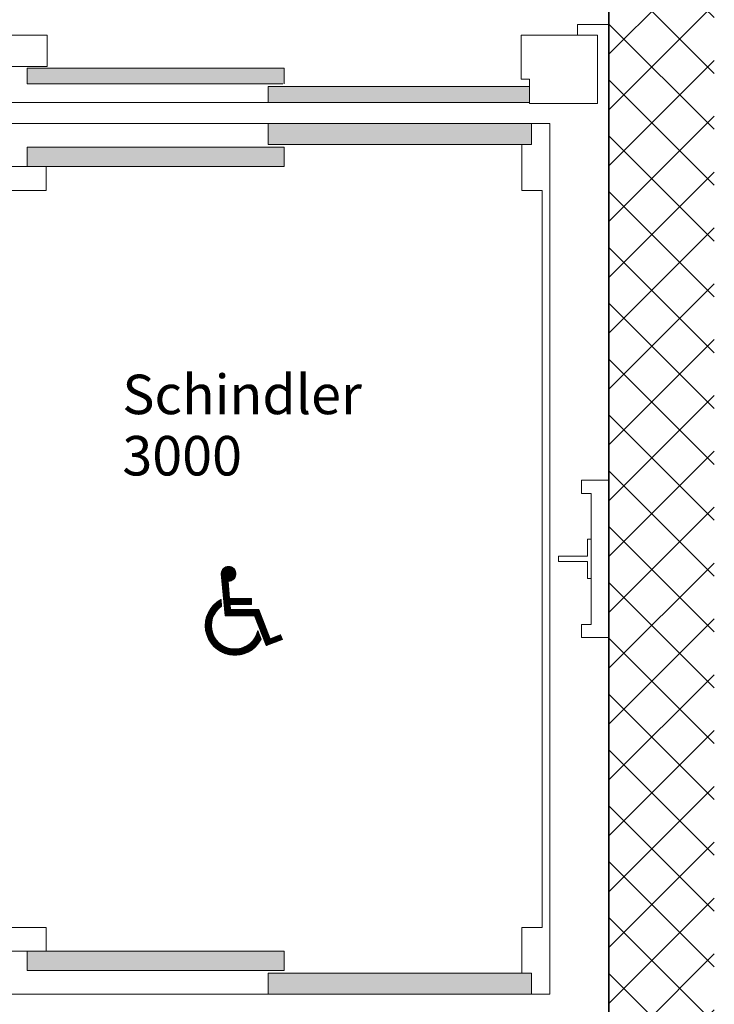
# Model space of a CAD drawing. Units: metres. Extents: x 419.6 to 448.6, y -112.8 to -91.2.
# Drawn here: x 443.3 to 444.6, y -100.5 to -98.7 of the extents above; entities that cross this region are included whole.
import ezdxf

# ---------------------------------------------------------------- set-up
doc = ezdxf.new("R2010")
doc.units = ezdxf.units.M
doc.header["$MEASUREMENT"] = 0
for name, color, linetype in [('001 Lift', 7, 'Continuous'), ('002 Wände', 7, 'Continuous'), ('003 Schraffuren', 7, 'Continuous'), ('004 Bemassung', 7, 'Continuous'), ('005 Beschriftung', 7, 'Continuous'), ('006 Türen', 7, 'Continuous')]:
    doc.layers.add(name, color=color, linetype=linetype)
doc.styles.add('ERSTELLTER_STIL_1', font='txt')
doc.dimstyles.new('ERSTELLTER_STIL__10', dxfattribs={"dimtxt": 0.125, "dimasz": 0.0475, "dimexe": 0.18, "dimexo": 0.197236, "dimgap": 0.09, "dimtad": 1, "dimzin": 0, "dimdsep": 46, "dimtxsty": 'ERSTELLTER_STIL_1', "dimblk": 'ARROWHEAD_6', "dimblk1": 'ARROWHEAD_6', "dimblk2": 'ARROWHEAD_6', "dimcen": 0.09, "dimclrd": 7, "dimclre": 7, "dimclrt": 7, "dimazin": 0, "dimtfac": 1, "dimtdec": 4, "dimtmove": 0, "dimatfit": 3, "dimfxl": 1, "dimtolj": 1, "dimtzin": 0, "dimarcsym": 0})
doc.dimstyles.new('ERSTELLTER_STIL__12', dxfattribs={"dimtxt": 0.125, "dimasz": 0.0475, "dimexe": 0.18, "dimexo": 0.7, "dimgap": 0.09, "dimtad": 1, "dimzin": 0, "dimdsep": 46, "dimtxsty": 'ERSTELLTER_STIL_1', "dimblk": 'ARROWHEAD_6', "dimblk1": 'ARROWHEAD_6', "dimblk2": 'ARROWHEAD_6', "dimcen": 0.09, "dimclrd": 7, "dimclre": 7, "dimclrt": 7, "dimazin": 0, "dimtfac": 1, "dimtdec": 4, "dimtmove": 0, "dimatfit": 3, "dimfxl": 1, "dimtolj": 1, "dimtzin": 0, "dimarcsym": 0})
doc.dimstyles.new('ERSTELLTER_STIL__7', dxfattribs={"dimtxt": 0.125, "dimasz": 0.0475, "dimexe": 0.18, "dimexo": 0.197236, "dimgap": 0.09, "dimtad": 1, "dimtih": 1, "dimtoh": 1, "dimzin": 0, "dimdsep": 46, "dimtxsty": 'ERSTELLTER_STIL_1', "dimblk": 'ARROWHEAD_6', "dimblk1": 'ARROWHEAD_6', "dimblk2": 'ARROWHEAD_6', "dimcen": 0.09, "dimclrd": 7, "dimclre": 7, "dimclrt": 7, "dimazin": 0, "dimtfac": 1, "dimtdec": 4, "dimtmove": 0, "dimatfit": 3, "dimfxl": 1, "dimtolj": 1, "dimtzin": 0, "dimarcsym": 0})

# ---------------------------------------------------------------- blocks, each defined once
blk = doc.blocks.new('*D23')
at = {"layer": '004 Bemassung', "color": 7, "linetype": 'Continuous', "lineweight": 13}
for p, q in [((445.1412, -98.9818), (445.1412, -98.9443)), ((445.1881, -98.9818), (444.944, -98.9818)), ((445.1412, -100.3818), (445.1412, -98.9818)), ((445.1881, -100.3818), (444.944, -100.3818)), ((445.1412, -100.4193), (445.1412, -100.3818))]:
    blk.add_line(p, q, dxfattribs=at)
at = {"layer": '004 Bemassung', "color": 7, "linetype": 'Continuous', "lineweight": 18}
for p, q in [((445.1662, -99.0068), (445.1162, -98.9568)), ((445.1162, -100.3568), (445.1662, -100.4068))]:
    blk.add_line(p, q, dxfattribs=at)
at = {"layer": '004 Bemassung', "color": 7, "lineweight": 18, "insert": (445.1162, -99.8486), "char_height": 0.125, "attachment_point": 7, "rotation": 90, "style": 'ERSTELLTER_STIL_1'}
blk.add_mtext('\\A1;{\\pql;\\fArial|b0|i0|c0|p34;1.40}', dxfattribs=at)
blk = doc.blocks.new('ARROWHEAD_6')
at = {"color": 0, "linetype": 'Continuous', "lineweight": 0}
for p, q in [((-0.5, -0.5), (0.5, 0.5)), ((0, 0), (-1, 0))]:
    blk.add_line(p, q, dxfattribs=at)
blk = doc.blocks.new('*D24')
at = {"layer": '004 Bemassung', "color": 7, "linetype": 'Continuous', "lineweight": 13}
for p, q in [((443.2142, -98.204), (443.2142, -97.9599)), ((444.3142, -98.204), (444.3142, -97.9599)), ((443.1767, -98.0068), (443.2142, -98.0068)), ((443.2142, -98.0068), (444.3142, -98.0068)), ((444.3142, -98.0068), (444.3517, -98.0068))]:
    blk.add_line(p, q, dxfattribs=at)
at = {"layer": '004 Bemassung', "color": 7, "linetype": 'Continuous', "lineweight": 18}
for p, q in [((443.2392, -97.9818), (443.1892, -98.0318)), ((444.2892, -98.0318), (444.3392, -97.9818))]:
    blk.add_line(p, q, dxfattribs=at)
at = {"layer": '004 Bemassung', "color": 7, "lineweight": 18, "insert": (443.5974, -97.9818), "char_height": 0.125, "attachment_point": 7, "style": 'ERSTELLTER_STIL_1'}
blk.add_mtext('\\A1;{\\pql;\\fArial|b0|i0|c0|p34;1.10}', dxfattribs=at)
blk = doc.blocks.new('*D26')
at = {"layer": '004 Bemassung', "color": 7, "linetype": 'Continuous', "lineweight": 18}
for p, q in [((445.6682, -98.7318), (445.6182, -98.6818)), ((445.6182, -100.6318), (445.6682, -100.6818))]:
    blk.add_line(p, q, dxfattribs=at)
at = {"layer": '004 Bemassung', "color": 7, "linetype": 'Continuous', "lineweight": 13}
for p, q in [((445.6432, -98.7068), (445.6432, -98.6693)), ((445.6901, -98.7068), (444.9432, -98.7068)), ((445.6432, -100.6568), (445.6432, -98.7068)), ((445.6901, -100.6568), (444.9432, -100.6568)), ((445.6432, -100.6943), (445.6432, -100.6568))]:
    blk.add_line(p, q, dxfattribs=at)
at = {"layer": '004 Bemassung', "color": 7, "lineweight": 18, "insert": (445.6182, -99.8486), "char_height": 0.125, "attachment_point": 7, "rotation": 90, "style": 'ERSTELLTER_STIL_1'}
blk.add_mtext('\\A1;{\\pql;\\fArial|b0|i0|c0|p34;1.95}', dxfattribs=at)

msp = doc.modelspace()

# ---------------------------------------------------------------- hatches: boundary and pattern name
at = {"layer": '001 Lift', "linetype": 'Continuous', "lineweight": 0, "true_color": 0x5f5f5f}
for points in [[(443.7943, -98.8947), (444.2942, -98.8947), (444.2942, -98.8547), (443.7943, -98.8547)], [(443.3368, -98.9367), (443.8242, -98.9367), (443.8242, -98.8997), (443.3368, -98.8997)], [(443.3368, -100.4268), (443.8242, -100.4268), (443.8242, -100.4638), (443.3368, -100.4638)], [(443.7943, -100.4688), (444.2942, -100.4688), (444.2942, -100.5088), (443.7943, -100.5088)]]:
    msp.add_hatch(color=251, dxfattribs=at).paths.add_polyline_path(points)
at = {"layer": '003 Schraffuren', "linetype": 'Continuous', "lineweight": 0}
h = msp.add_hatch(dxfattribs=at)
h.set_pattern_fill('Beton', style=0, pattern_type=2)
h.set_pattern_definition([(45, (0, 0), (-0.053033009, 0.053033009), []), (135, (0, 0), (0.053033009, 0.053033009), [])])
h.paths.add_polyline_path([(444.4412, -100.6368), (444.4412, -98.5068), (444.6412, -98.5068), (444.6412, -100.8568), (444.4412, -100.8568)])
at = {"layer": '006 Türen', "linetype": 'Continuous', "lineweight": 0, "true_color": 0x5f5f5f}
for points in [[(443.3368, -98.7797), (443.8242, -98.7797), (443.8242, -98.7497), (443.3368, -98.7497)], [(443.7943, -98.8147), (444.2902, -98.8147), (444.2902, -98.7847), (443.7943, -98.7847)]]:
    msp.add_hatch(color=251, dxfattribs=at).paths.add_polyline_path(points)

# ---------------------------------------------------------------- linework, layer by layer
at = {"layer": '001 Lift', "color": 7, "linetype": 'Continuous', "lineweight": 0}
for p, q in [((443.7943, -98.8547), (444.2942, -98.8547)), ((443.7943, -98.8947), (443.7943, -98.8547)), ((444.2942, -98.8547), (444.3292, -98.8547)), ((444.2942, -98.8547), (444.2942, -98.8947)), ((444.3292, -100.5088), (444.3292, -98.8547)), ((444.4412, -99.5293), (444.4412, -98.8468)), ((443.3368, -98.8997), (443.8242, -98.8997)), ((443.3368, -98.9367), (443.3368, -98.8997)), ((444.2942, -98.8947), (443.7943, -98.8947)), ((443.8242, -98.8997), (443.8242, -98.9367)), ((444.2757, -98.9818), (444.2757, -98.8947)), ((443.8242, -98.9367), (443.3368, -98.9367)), ((443.3727, -98.9367), (443.3727, -98.9818)), ((443.3727, -98.9818), (443.2142, -98.9818)), ((444.3142, -98.9818), (444.2757, -98.9818)), ((444.3142, -98.9818), (444.3142, -100.3818)), ((444.4411, -99.5325), (444.3893, -99.5325)), ((444.3893, -99.5573), (444.3893, -99.5325)), ((444.3893, -99.5573), (444.4072, -99.5573)), ((444.4072, -99.8063), (444.4072, -99.5573)), ((444.4072, -99.6444), (444.4002, -99.6444)), ((444.4002, -99.6444), (444.4002, -99.6768)), ((444.4002, -99.6768), (444.3454, -99.6768)), ((444.3454, -99.6768), (444.3454, -99.6867)), ((443.713, -99.6973), (443.7251, -99.6973)), ((443.7138, -99.6969), (443.7243, -99.6969)), ((443.7149, -99.6966), (443.7232, -99.6966)), ((443.7164, -99.6962), (443.7217, -99.6962)), ((444.3454, -99.6867), (444.4002, -99.6867)), ((444.4002, -99.6867), (444.4002, -99.7192)), ((443.7049, -99.7097), (443.7331, -99.7097)), ((443.7049, -99.7101), (443.7332, -99.7101)), ((443.7049, -99.7101), (443.7122, -99.7897)), ((443.705, -99.7086), (443.7331, -99.7086)), ((443.705, -99.7089), (443.7331, -99.7089)), ((443.705, -99.7093), (443.7331, -99.7093)), ((443.705, -99.7104), (443.7331, -99.7104)), ((443.705, -99.7108), (443.7331, -99.7108)), ((443.705, -99.7112), (443.7331, -99.7112)), ((443.7051, -99.7078), (443.733, -99.7078)), ((443.7051, -99.7082), (443.733, -99.7082)), ((443.7051, -99.7116), (443.7331, -99.7116)), ((443.7051, -99.7119), (443.733, -99.7119)), ((443.7052, -99.7074), (443.7329, -99.7074)), ((443.7052, -99.7123), (443.733, -99.7123)), ((443.7052, -99.7127), (443.7329, -99.7127)), ((443.7052, -99.7131), (443.7328, -99.7131)), ((443.7053, -99.7071), (443.7328, -99.7071)), ((443.7053, -99.7134), (443.7327, -99.7134)), ((443.7053, -99.7138), (443.7326, -99.7138)), ((443.7053, -99.7142), (443.7325, -99.7142)), ((443.7054, -99.7063), (443.7326, -99.7063)), ((443.7054, -99.7067), (443.7327, -99.7067)), ((443.7054, -99.7146), (443.7324, -99.7146)), ((443.7054, -99.7149), (443.7323, -99.7149)), ((443.7054, -99.7153), (443.7321, -99.7153)), ((443.7055, -99.7157), (443.732, -99.7157)), ((443.7055, -99.7161), (443.7318, -99.7161)), ((443.7056, -99.7059), (443.7325, -99.7059)), ((443.7057, -99.7056), (443.7324, -99.7056)), ((443.7058, -99.7052), (443.7323, -99.7052)), ((443.706, -99.7048), (443.7321, -99.7048)), ((443.7061, -99.7044), (443.732, -99.7044)), ((443.7063, -99.7041), (443.7318, -99.7041)), ((443.7065, -99.7037), (443.7316, -99.7037)), ((443.7067, -99.7033), (443.7314, -99.7033)), ((443.7069, -99.7029), (443.7312, -99.7029)), ((443.7071, -99.7026), (443.731, -99.7026)), ((443.7073, -99.7022), (443.7308, -99.7022)), ((443.7076, -99.7018), (443.7305, -99.7018)), ((443.7079, -99.7014), (443.7302, -99.7014)), ((443.7082, -99.7011), (443.7299, -99.7011)), ((443.7085, -99.7007), (443.7296, -99.7007)), ((443.7088, -99.7003), (443.7293, -99.7003)), ((443.7092, -99.6999), (443.7289, -99.6999)), ((443.7096, -99.6996), (443.7285, -99.6996)), ((443.71, -99.6992), (443.728, -99.6992)), ((443.7105, -99.6988), (443.7276, -99.6988)), ((443.711, -99.6984), (443.7271, -99.6984)), ((443.7116, -99.6981), (443.7265, -99.6981)), ((443.7123, -99.6977), (443.7258, -99.6977)), ((443.7055, -99.7164), (443.7316, -99.7164)), ((443.7056, -99.7168), (443.7314, -99.7168)), ((443.7056, -99.7172), (443.7312, -99.7172)), ((443.7056, -99.7176), (443.731, -99.7176)), ((443.7057, -99.7179), (443.7307, -99.7179)), ((443.7057, -99.7183), (443.7305, -99.7183)), ((443.7057, -99.7187), (443.7302, -99.7187)), ((443.7058, -99.7191), (443.7299, -99.7191)), ((443.7058, -99.7194), (443.7296, -99.7194)), ((443.7058, -99.7198), (443.7292, -99.7198)), ((443.7059, -99.7202), (443.7288, -99.7202)), ((443.7059, -99.7206), (443.7284, -99.7206)), ((443.7059, -99.7209), (443.728, -99.7209)), ((443.706, -99.7213), (443.7275, -99.7213)), ((443.706, -99.7217), (443.727, -99.7217)), ((443.706, -99.7221), (443.7264, -99.7221)), ((443.7061, -99.7224), (443.7258, -99.7224)), ((443.7061, -99.7228), (443.725, -99.7228)), ((443.7061, -99.7232), (443.7242, -99.7232)), ((443.7062, -99.7236), (443.7231, -99.7236)), ((443.7062, -99.7239), (443.7215, -99.7239)), ((443.7062, -99.7243), (443.718, -99.7243)), ((443.7063, -99.7247), (443.718, -99.7247)), ((443.7063, -99.7251), (443.7181, -99.7251)), ((443.7063, -99.7254), (443.7181, -99.7254)), ((443.7064, -99.7258), (443.7181, -99.7258)), ((443.7064, -99.7262), (443.7182, -99.7262)), ((443.7064, -99.7266), (443.7182, -99.7266)), ((443.7065, -99.7269), (443.7182, -99.7269)), ((443.7065, -99.7273), (443.7183, -99.7273)), ((443.7065, -99.7277), (443.7183, -99.7277)), ((443.7066, -99.7281), (443.7183, -99.7281)), ((443.7066, -99.7284), (443.7184, -99.7284)), ((443.7066, -99.7288), (443.7184, -99.7288)), ((443.7067, -99.7292), (443.7184, -99.7292)), ((443.7067, -99.7296), (443.7185, -99.7296)), ((443.7067, -99.7299), (443.7185, -99.7299)), ((443.7068, -99.7303), (443.7185, -99.7303)), ((443.7068, -99.7307), (443.7186, -99.7307)), ((443.7068, -99.7311), (443.7186, -99.7311)), ((443.7069, -99.7314), (443.7186, -99.7314)), ((443.7069, -99.7318), (443.7187, -99.7318)), ((443.707, -99.7322), (443.7187, -99.7322)), ((443.707, -99.7326), (443.7187, -99.7326)), ((443.707, -99.7329), (443.7188, -99.7329)), ((443.7071, -99.7333), (443.7188, -99.7333)), ((443.7071, -99.7337), (443.7189, -99.7337)), ((443.7071, -99.7341), (443.7189, -99.7341)), ((443.7072, -99.7344), (443.7189, -99.7344)), ((443.7072, -99.7348), (443.719, -99.7348)), ((443.721, -99.7569), (443.718, -99.7241)), ((444.4002, -99.7192), (444.4072, -99.7192)), ((443.7072, -99.7352), (443.719, -99.7352)), ((443.7073, -99.7356), (443.719, -99.7356)), ((443.7073, -99.7359), (443.7191, -99.7359)), ((443.7073, -99.7363), (443.7191, -99.7363)), ((443.7074, -99.7367), (443.7191, -99.7367)), ((443.7074, -99.7371), (443.7192, -99.7371)), ((443.7074, -99.7374), (443.7192, -99.7374)), ((443.7075, -99.7378), (443.7192, -99.7378)), ((443.7075, -99.7382), (443.7193, -99.7382)), ((443.7075, -99.7386), (443.7193, -99.7386)), ((443.7076, -99.7389), (443.7193, -99.7389)), ((443.7076, -99.7393), (443.7194, -99.7393)), ((443.7076, -99.7397), (443.7194, -99.7397)), ((443.7077, -99.7401), (443.7194, -99.7401)), ((443.7077, -99.7404), (443.7195, -99.7404)), ((443.7077, -99.7408), (443.7195, -99.7408)), ((443.7078, -99.7412), (443.7195, -99.7412)), ((443.7078, -99.7416), (443.7196, -99.7416)), ((443.7078, -99.7419), (443.7196, -99.7419)), ((443.7079, -99.7423), (443.7196, -99.7423)), ((443.7079, -99.7427), (443.7197, -99.7427)), ((443.7079, -99.7431), (443.7197, -99.7431)), ((443.708, -99.7434), (443.7197, -99.7434)), ((443.708, -99.7438), (443.7198, -99.7438)), ((443.708, -99.7442), (443.7198, -99.7442)), ((443.7081, -99.7446), (443.7198, -99.7446)), ((443.7081, -99.7449), (443.7199, -99.7449)), ((443.7081, -99.7453), (443.7199, -99.7453)), ((443.7082, -99.7457), (443.7199, -99.7457)), ((443.7082, -99.7461), (443.72, -99.7461)), ((443.7082, -99.7464), (443.72, -99.7464)), ((443.7083, -99.7468), (443.7201, -99.7468)), ((443.7083, -99.7472), (443.7201, -99.7472)), ((443.7083, -99.7476), (443.7201, -99.7476)), ((443.7084, -99.7479), (443.7202, -99.7479)), ((443.7084, -99.7483), (443.7202, -99.7483)), ((443.7084, -99.7487), (443.7202, -99.7487)), ((443.7085, -99.7491), (443.7203, -99.7491)), ((443.7085, -99.7494), (443.7203, -99.7494)), ((443.7085, -99.7498), (443.7203, -99.7498)), ((443.7086, -99.7502), (443.7204, -99.7502)), ((443.7086, -99.7506), (443.7204, -99.7506)), ((443.7086, -99.7509), (443.7204, -99.7509)), ((443.7087, -99.7513), (443.7205, -99.7513)), ((443.7087, -99.7517), (443.7205, -99.7517)), ((443.7088, -99.7521), (443.7205, -99.7521)), ((443.7088, -99.7524), (443.7206, -99.7524)), ((443.7088, -99.7528), (443.7206, -99.7528)), ((443.7089, -99.7532), (443.7206, -99.7532)), ((443.6881, -99.7719), (443.7055, -99.7719)), ((443.6885, -99.7716), (443.7058, -99.7716)), ((443.6888, -99.7712), (443.7057, -99.7712)), ((443.6891, -99.7708), (443.7057, -99.7708)), ((443.6895, -99.7704), (443.7057, -99.7704)), ((443.6898, -99.7701), (443.7056, -99.7701)), ((443.6902, -99.7697), (443.7056, -99.7697)), ((443.6905, -99.7693), (443.7056, -99.7693)), ((443.6909, -99.7689), (443.7055, -99.7689)), ((443.6913, -99.7686), (443.7055, -99.7686)), ((443.6916, -99.7682), (443.7055, -99.7682)), ((443.692, -99.7678), (443.7055, -99.7678)), ((443.6924, -99.7674), (443.7054, -99.7674)), ((443.6928, -99.7671), (443.7054, -99.7671)), ((443.6932, -99.7667), (443.7054, -99.7667)), ((443.6937, -99.7663), (443.7053, -99.7663)), ((443.6941, -99.7659), (443.7053, -99.7659)), ((443.6945, -99.7656), (443.7053, -99.7656)), ((443.695, -99.7652), (443.7052, -99.7652)), ((443.6954, -99.7648), (443.7052, -99.7648)), ((443.6959, -99.7644), (443.7052, -99.7644)), ((443.6964, -99.7641), (443.7051, -99.7641)), ((443.6969, -99.7637), (443.7051, -99.7637)), ((443.6974, -99.7633), (443.7051, -99.7633)), ((443.6979, -99.7629), (443.705, -99.7629)), ((443.6984, -99.7626), (443.705, -99.7626)), ((443.6989, -99.7622), (443.705, -99.7622)), ((443.6995, -99.7618), (443.7049, -99.7618)), ((443.7, -99.7614), (443.7049, -99.7614)), ((443.7006, -99.7611), (443.7049, -99.7611)), ((443.7012, -99.7607), (443.7048, -99.7607)), ((443.7018, -99.7603), (443.7048, -99.7603)), ((443.7024, -99.7599), (443.7048, -99.7599)), ((443.7031, -99.7596), (443.7047, -99.7596)), ((443.7038, -99.7592), (443.7047, -99.7592)), ((443.7045, -99.7588), (443.7047, -99.7588)), ((443.7047, -99.7587), (443.7058, -99.7717)), ((443.7089, -99.7536), (443.7207, -99.7536)), ((443.7089, -99.7539), (443.7207, -99.7539)), ((443.709, -99.7543), (443.7207, -99.7543)), ((443.709, -99.7547), (443.7208, -99.7547)), ((443.709, -99.7551), (443.7208, -99.7551)), ((443.7091, -99.7554), (443.7208, -99.7554)), ((443.7091, -99.7558), (443.7209, -99.7558)), ((443.7091, -99.7562), (443.7209, -99.7562)), ((443.7092, -99.7566), (443.7209, -99.7566)), ((443.7092, -99.7569), (443.7627, -99.7569)), ((443.7092, -99.7573), (443.7627, -99.7573)), ((443.7093, -99.7577), (443.7627, -99.7577)), ((443.7093, -99.7581), (443.7627, -99.7581)), ((443.7093, -99.7584), (443.7627, -99.7584)), ((443.7094, -99.7588), (443.7627, -99.7588)), ((443.7094, -99.7592), (443.7627, -99.7592)), ((443.7094, -99.7596), (443.7627, -99.7596)), ((443.7095, -99.7599), (443.7627, -99.7599)), ((443.7095, -99.7603), (443.7627, -99.7603)), ((443.7095, -99.7607), (443.7627, -99.7607)), ((443.7096, -99.7611), (443.7627, -99.7611)), ((443.7096, -99.7614), (443.7627, -99.7614)), ((443.7096, -99.7618), (443.7627, -99.7618)), ((443.7097, -99.7622), (443.7627, -99.7622)), ((443.7097, -99.7626), (443.7627, -99.7626)), ((443.7097, -99.7629), (443.7627, -99.7629)), ((443.7098, -99.7633), (443.7627, -99.7633)), ((443.7098, -99.7637), (443.7627, -99.7637)), ((443.7098, -99.7641), (443.7627, -99.7641)), ((443.7099, -99.7644), (443.7627, -99.7644)), ((443.7099, -99.7648), (443.7627, -99.7648)), ((443.7099, -99.7652), (443.7627, -99.7652)), ((443.71, -99.7656), (443.7627, -99.7656)), ((443.71, -99.7659), (443.7627, -99.7659)), ((443.71, -99.7663), (443.7627, -99.7663)), ((443.7101, -99.7667), (443.7627, -99.7667)), ((443.7101, -99.7671), (443.7627, -99.7671)), ((443.7101, -99.7674), (443.7627, -99.7674)), ((443.7102, -99.7678), (443.7627, -99.7678)), ((443.7102, -99.7682), (443.7627, -99.7682)), ((443.7102, -99.7686), (443.7627, -99.7686)), ((443.7103, -99.7689), (443.722, -99.7689)), ((443.7103, -99.7693), (443.7221, -99.7693)), ((443.7103, -99.7697), (443.7221, -99.7697)), ((443.7104, -99.7701), (443.7221, -99.7701)), ((443.7104, -99.7704), (443.7222, -99.7704)), ((443.7104, -99.7708), (443.7222, -99.7708)), ((443.7105, -99.7712), (443.7222, -99.7712)), ((443.7105, -99.7716), (443.7223, -99.7716)), ((443.7106, -99.7719), (443.7223, -99.7719)), ((443.7627, -99.7569), (443.721, -99.7569)), ((443.7229, -99.778), (443.722, -99.7686)), ((443.722, -99.7686), (443.7627, -99.7686)), ((443.7627, -99.7686), (443.7627, -99.7569)), ((443.6775, -99.7907), (443.6901, -99.7907)), ((443.6777, -99.7903), (443.6903, -99.7903)), ((443.6778, -99.7899), (443.6904, -99.7899)), ((443.6779, -99.7896), (443.6906, -99.7896)), ((443.6781, -99.7892), (443.6908, -99.7892)), ((443.6782, -99.7888), (443.691, -99.7888)), ((443.6784, -99.7884), (443.6911, -99.7884)), ((443.6785, -99.7881), (443.6913, -99.7881)), ((443.6786, -99.7877), (443.6915, -99.7877)), ((443.6788, -99.7873), (443.6917, -99.7873)), ((443.6789, -99.7869), (443.6919, -99.7869)), ((443.6791, -99.7866), (443.6922, -99.7866)), ((443.6793, -99.7862), (443.6924, -99.7862)), ((443.6794, -99.7858), (443.6926, -99.7858)), ((443.6796, -99.7854), (443.6928, -99.7854)), ((443.6798, -99.7851), (443.693, -99.7851)), ((443.6799, -99.7847), (443.6933, -99.7847)), ((443.6801, -99.7843), (443.6935, -99.7843)), ((443.6803, -99.7839), (443.6938, -99.7839)), ((443.6805, -99.7836), (443.694, -99.7836)), ((443.6807, -99.7832), (443.6943, -99.7832)), ((443.6809, -99.7828), (443.6945, -99.7828)), ((443.681, -99.7824), (443.6948, -99.7824)), ((443.6812, -99.7821), (443.6951, -99.7821)), ((443.6814, -99.7817), (443.6954, -99.7817)), ((443.6816, -99.7813), (443.6956, -99.7813)), ((443.6819, -99.7809), (443.6959, -99.7809)), ((443.6821, -99.7806), (443.6962, -99.7806)), ((443.6823, -99.7802), (443.6965, -99.7802)), ((443.6825, -99.7798), (443.6968, -99.7798)), ((443.6827, -99.7794), (443.6972, -99.7794)), ((443.683, -99.7791), (443.6975, -99.7791)), ((443.6832, -99.7787), (443.6978, -99.7787)), ((443.6834, -99.7783), (443.6982, -99.7783)), ((443.6837, -99.7779), (443.6985, -99.7779)), ((443.6839, -99.7776), (443.6989, -99.7776)), ((443.6842, -99.7772), (443.6992, -99.7772)), ((443.6844, -99.7768), (443.6996, -99.7768)), ((443.6847, -99.7764), (443.7, -99.7764)), ((443.6849, -99.7761), (443.7004, -99.7761)), ((443.6852, -99.7757), (443.7008, -99.7757)), ((443.6855, -99.7753), (443.7012, -99.7753)), ((443.6857, -99.7749), (443.7016, -99.7749)), ((443.686, -99.7746), (443.7021, -99.7746)), ((443.6863, -99.7742), (443.7025, -99.7742)), ((443.6866, -99.7738), (443.703, -99.7738)), ((443.6869, -99.7734), (443.7035, -99.7734)), ((443.6872, -99.7731), (443.7039, -99.7731)), ((443.6875, -99.7727), (443.7044, -99.7727)), ((443.6878, -99.7723), (443.705, -99.7723)), ((443.7106, -99.7723), (443.7223, -99.7723)), ((443.7106, -99.7727), (443.7224, -99.7727)), ((443.7107, -99.7731), (443.7224, -99.7731)), ((443.7107, -99.7734), (443.7224, -99.7734)), ((443.7107, -99.7738), (443.7225, -99.7738)), ((443.7108, -99.7742), (443.7225, -99.7742)), ((443.7108, -99.7746), (443.7225, -99.7746)), ((443.7108, -99.7749), (443.7226, -99.7749)), ((443.7109, -99.7753), (443.7226, -99.7753)), ((443.7109, -99.7757), (443.7226, -99.7757)), ((443.7109, -99.7761), (443.7227, -99.7761)), ((443.711, -99.7764), (443.7227, -99.7764)), ((443.711, -99.7768), (443.7227, -99.7768)), ((443.711, -99.7772), (443.7228, -99.7772)), ((443.7111, -99.7776), (443.7228, -99.7776)), ((443.7111, -99.7779), (443.7228, -99.7779)), ((443.7111, -99.7783), (443.7766, -99.7783)), ((443.7112, -99.7787), (443.7767, -99.7787)), ((443.7112, -99.7791), (443.7769, -99.7791)), ((443.7112, -99.7794), (443.777, -99.7794)), ((443.7113, -99.7798), (443.7772, -99.7798)), ((443.7113, -99.7802), (443.7773, -99.7802)), ((443.7113, -99.7806), (443.7775, -99.7806)), ((443.7114, -99.7809), (443.7776, -99.7809)), ((443.7114, -99.7813), (443.7778, -99.7813)), ((443.7114, -99.7817), (443.7779, -99.7817)), ((443.7115, -99.7821), (443.778, -99.7821)), ((443.7115, -99.7824), (443.7782, -99.7824)), ((443.7115, -99.7828), (443.7783, -99.7828)), ((443.7116, -99.7832), (443.7785, -99.7832)), ((443.7116, -99.7836), (443.7786, -99.7836)), ((443.7116, -99.7839), (443.7788, -99.7839)), ((443.7117, -99.7843), (443.7789, -99.7843)), ((443.7117, -99.7847), (443.7791, -99.7847)), ((443.7117, -99.7851), (443.7792, -99.7851)), ((443.7118, -99.7854), (443.7794, -99.7854)), ((443.7118, -99.7858), (443.7795, -99.7858)), ((443.7118, -99.7862), (443.7797, -99.7862)), ((443.7119, -99.7866), (443.7798, -99.7866)), ((443.7119, -99.7869), (443.7799, -99.7869)), ((443.7119, -99.7873), (443.7801, -99.7873)), ((443.712, -99.7877), (443.7802, -99.7877)), ((443.712, -99.7881), (443.7804, -99.7881)), ((443.712, -99.7884), (443.7805, -99.7884)), ((443.7121, -99.7888), (443.7807, -99.7888)), ((443.7121, -99.7892), (443.7808, -99.7892)), ((443.7121, -99.7896), (443.781, -99.7896)), ((443.7122, -99.7897), (443.7684, -99.7897)), ((443.7765, -99.778), (443.7229, -99.778)), ((443.7684, -99.7897), (443.7905, -99.8466)), ((443.7685, -99.7899), (443.7811, -99.7899)), ((443.7686, -99.7903), (443.7813, -99.7903)), ((443.7688, -99.7907), (443.7814, -99.7907)), ((443.798, -99.8335), (443.7765, -99.778)), ((443.6747, -99.8057), (443.6865, -99.8057)), ((443.6747, -99.8061), (443.6864, -99.8061)), ((443.6747, -99.8064), (443.6864, -99.8064)), ((443.6747, -99.8068), (443.6864, -99.8068)), ((443.6747, -99.8072), (443.6864, -99.8072)), ((443.6747, -99.8076), (443.6864, -99.8076)), ((443.6747, -99.8079), (443.6864, -99.8079)), ((443.6747, -99.8083), (443.6864, -99.8083)), ((443.6747, -99.8087), (443.6864, -99.8087)), ((443.6747, -99.8091), (443.6864, -99.8091)), ((443.6747, -99.8094), (443.6864, -99.8094)), ((443.6748, -99.8042), (443.6866, -99.8042)), ((443.6748, -99.8046), (443.6865, -99.8046)), ((443.6748, -99.8049), (443.6865, -99.8049)), ((443.6748, -99.8053), (443.6865, -99.8053)), ((443.6749, -99.8031), (443.6867, -99.8031)), ((443.6749, -99.8034), (443.6867, -99.8034)), ((443.6749, -99.8038), (443.6866, -99.8038)), ((443.675, -99.8019), (443.6869, -99.8019)), ((443.675, -99.8023), (443.6868, -99.8023)), ((443.675, -99.8027), (443.6868, -99.8027)), ((443.6751, -99.8012), (443.687, -99.8012)), ((443.6751, -99.8016), (443.6869, -99.8016)), ((443.6752, -99.8004), (443.6871, -99.8004)), ((443.6752, -99.8008), (443.687, -99.8008)), ((443.6753, -99.8001), (443.6872, -99.8001)), ((443.6754, -99.7993), (443.6873, -99.7993)), ((443.6754, -99.7997), (443.6873, -99.7997)), ((443.6755, -99.7986), (443.6875, -99.7986)), ((443.6755, -99.7989), (443.6874, -99.7989)), ((443.6756, -99.7982), (443.6876, -99.7982)), ((443.6757, -99.7978), (443.6877, -99.7978)), ((443.6758, -99.7971), (443.6879, -99.7971)), ((443.6758, -99.7974), (443.6878, -99.7974)), ((443.6759, -99.7967), (443.688, -99.7967)), ((443.676, -99.7963), (443.6881, -99.7963)), ((443.6761, -99.7959), (443.6882, -99.7959)), ((443.6762, -99.7956), (443.6883, -99.7956)), ((443.6763, -99.7948), (443.6885, -99.7948)), ((443.6763, -99.7952), (443.6884, -99.7952)), ((443.6764, -99.7944), (443.6887, -99.7944)), ((443.6765, -99.7941), (443.6888, -99.7941)), ((443.6766, -99.7937), (443.6889, -99.7937)), ((443.6767, -99.7933), (443.689, -99.7933)), ((443.6769, -99.7929), (443.6892, -99.7929)), ((443.677, -99.7926), (443.6893, -99.7926)), ((443.6771, -99.7922), (443.6895, -99.7922)), ((443.6772, -99.7918), (443.6896, -99.7918)), ((443.6773, -99.7914), (443.6898, -99.7914)), ((443.6774, -99.7911), (443.6899, -99.7911)), ((443.7689, -99.7911), (443.7815, -99.7911)), ((443.7691, -99.7914), (443.7817, -99.7914)), ((443.7692, -99.7918), (443.7818, -99.7918)), ((443.7694, -99.7922), (443.782, -99.7922)), ((443.7695, -99.7926), (443.7821, -99.7926)), ((443.7697, -99.7929), (443.7823, -99.7929)), ((443.7698, -99.7933), (443.7824, -99.7933)), ((443.77, -99.7937), (443.7826, -99.7937)), ((443.7701, -99.7941), (443.7827, -99.7941)), ((443.7702, -99.7944), (443.7829, -99.7944)), ((443.7704, -99.7948), (443.783, -99.7948)), ((443.7705, -99.7952), (443.7831, -99.7952)), ((443.7707, -99.7956), (443.7833, -99.7956)), ((443.7708, -99.7959), (443.7834, -99.7959)), ((443.771, -99.7963), (443.7836, -99.7963)), ((443.7711, -99.7967), (443.7837, -99.7967)), ((443.7713, -99.7971), (443.7839, -99.7971)), ((443.7714, -99.7974), (443.784, -99.7974)), ((443.7716, -99.7978), (443.7842, -99.7978)), ((443.7717, -99.7982), (443.7843, -99.7982)), ((443.7719, -99.7986), (443.7845, -99.7986)), ((443.772, -99.7989), (443.7846, -99.7989)), ((443.7721, -99.7993), (443.7848, -99.7993)), ((443.7723, -99.7997), (443.7849, -99.7997)), ((443.7724, -99.8001), (443.785, -99.8001)), ((443.7726, -99.8004), (443.7852, -99.8004)), ((443.7727, -99.8008), (443.7853, -99.8008)), ((443.7729, -99.8012), (443.7855, -99.8012)), ((443.773, -99.8016), (443.7856, -99.8016)), ((443.7732, -99.8019), (443.7858, -99.8019)), ((443.7733, -99.8023), (443.7859, -99.8023)), ((443.7735, -99.8027), (443.7861, -99.8027)), ((443.7736, -99.8031), (443.7862, -99.8031)), ((443.7738, -99.8034), (443.7864, -99.8034)), ((443.7739, -99.8038), (443.7865, -99.8038)), ((443.774, -99.8042), (443.7866, -99.8042)), ((443.7742, -99.8046), (443.7868, -99.8046)), ((443.7743, -99.8049), (443.7869, -99.8049)), ((443.7745, -99.8053), (443.7871, -99.8053)), ((443.7746, -99.8057), (443.7872, -99.8057)), ((443.7748, -99.8061), (443.7874, -99.8061)), ((443.7749, -99.8064), (443.7875, -99.8064)), ((443.7751, -99.8068), (443.7877, -99.8068)), ((443.7752, -99.8072), (443.7878, -99.8072)), ((443.7754, -99.8076), (443.788, -99.8076)), ((443.7755, -99.8079), (443.7881, -99.8079)), ((443.7756, -99.8083), (443.7882, -99.8083)), ((443.7758, -99.8087), (443.7884, -99.8087)), ((443.7759, -99.8091), (443.7885, -99.8091)), ((443.7761, -99.8094), (443.7887, -99.8094)), ((444.3893, -99.8312), (444.3893, -99.8063)), ((444.3893, -99.8063), (444.4072, -99.8063)), ((443.6747, -99.8098), (443.6864, -99.8098)), ((443.6747, -99.8102), (443.6864, -99.8102)), ((443.6747, -99.8106), (443.6864, -99.8106)), ((443.6747, -99.8109), (443.6864, -99.8109)), ((443.6747, -99.8113), (443.6865, -99.8113)), ((443.6748, -99.8117), (443.6865, -99.8117)), ((443.6748, -99.8121), (443.6865, -99.8121)), ((443.6748, -99.8124), (443.6865, -99.8124)), ((443.6748, -99.8128), (443.6866, -99.8128)), ((443.6749, -99.8132), (443.6866, -99.8132)), ((443.6749, -99.8136), (443.6867, -99.8136)), ((443.6749, -99.8139), (443.6867, -99.8139)), ((443.675, -99.8143), (443.6867, -99.8143)), ((443.675, -99.8147), (443.6868, -99.8147)), ((443.6751, -99.8151), (443.6869, -99.8151)), ((443.6751, -99.8154), (443.6869, -99.8154)), ((443.6752, -99.8158), (443.687, -99.8158)), ((443.6752, -99.8162), (443.687, -99.8162)), ((443.6753, -99.8166), (443.6871, -99.8166)), ((443.6753, -99.8169), (443.6872, -99.8169)), ((443.6754, -99.8173), (443.6872, -99.8173)), ((443.6754, -99.8177), (443.6873, -99.8177)), ((443.6755, -99.8181), (443.6874, -99.8181)), ((443.6756, -99.8184), (443.6875, -99.8184)), ((443.6756, -99.8188), (443.6876, -99.8188)), ((443.6757, -99.8192), (443.6877, -99.8192)), ((443.6758, -99.8196), (443.6878, -99.8196)), ((443.6759, -99.8199), (443.6879, -99.8199)), ((443.6759, -99.8203), (443.688, -99.8203)), ((443.676, -99.8207), (443.6881, -99.8207)), ((443.6761, -99.8211), (443.6882, -99.8211)), ((443.6762, -99.8214), (443.6883, -99.8214)), ((443.6763, -99.8218), (443.6884, -99.8218)), ((443.6764, -99.8222), (443.6885, -99.8222)), ((443.6765, -99.8226), (443.6886, -99.8226)), ((443.6766, -99.8229), (443.6888, -99.8229)), ((443.6767, -99.8233), (443.6889, -99.8233)), ((443.6768, -99.8237), (443.689, -99.8237)), ((443.6769, -99.8241), (443.6892, -99.8241)), ((443.677, -99.8244), (443.6893, -99.8244)), ((443.6771, -99.8248), (443.6895, -99.8248)), ((443.6772, -99.8252), (443.6896, -99.8252)), ((443.6773, -99.8256), (443.6898, -99.8256)), ((443.6775, -99.8259), (443.6899, -99.8259)), ((443.6776, -99.8263), (443.6901, -99.8263)), ((443.6777, -99.8267), (443.6902, -99.8267)), ((443.6778, -99.8271), (443.6904, -99.8271)), ((443.678, -99.8274), (443.6906, -99.8274)), ((443.6781, -99.8278), (443.6908, -99.8278)), ((443.6783, -99.8282), (443.6909, -99.8282)), ((443.7709, -99.8282), (443.7784, -99.8282)), ((443.771, -99.8278), (443.7782, -99.8278)), ((443.7712, -99.8274), (443.7781, -99.8274)), ((443.7714, -99.8271), (443.7779, -99.8271)), ((443.7716, -99.8267), (443.7778, -99.8267)), ((443.7717, -99.8263), (443.7776, -99.8263)), ((443.7719, -99.8259), (443.7775, -99.8259)), ((443.7721, -99.8256), (443.7773, -99.8256)), ((443.7722, -99.8252), (443.7772, -99.8252)), ((443.7724, -99.8248), (443.777, -99.8248)), ((443.7725, -99.8244), (443.7769, -99.8244)), ((443.7726, -99.8241), (443.7768, -99.8241)), ((443.7728, -99.8237), (443.7766, -99.8237)), ((443.7729, -99.8233), (443.7765, -99.8233)), ((443.773, -99.8229), (443.7763, -99.8229)), ((443.7732, -99.8226), (443.7762, -99.8226)), ((443.7733, -99.8222), (443.776, -99.8222)), ((443.7734, -99.8218), (443.7759, -99.8218)), ((443.7735, -99.8214), (443.7757, -99.8214)), ((443.7736, -99.8211), (443.7756, -99.8211)), ((443.7737, -99.8207), (443.7754, -99.8207)), ((443.7739, -99.8203), (443.7753, -99.8203)), ((443.774, -99.8199), (443.7751, -99.8199)), ((443.7741, -99.8192), (443.7749, -99.8192)), ((443.7741, -99.8196), (443.775, -99.8196)), ((443.7742, -99.8188), (443.7747, -99.8188)), ((443.7743, -99.8184), (443.7746, -99.8184)), ((443.7744, -99.8181), (443.7744, -99.8181)), ((443.7744, -99.8181), (443.7808, -99.8345)), ((443.7762, -99.8098), (443.7888, -99.8098)), ((443.7764, -99.8102), (443.789, -99.8102)), ((443.7765, -99.8106), (443.7891, -99.8106)), ((443.7767, -99.8109), (443.7893, -99.8109)), ((443.7768, -99.8113), (443.7894, -99.8113)), ((443.777, -99.8117), (443.7896, -99.8117)), ((443.7771, -99.8121), (443.7897, -99.8121)), ((443.7773, -99.8124), (443.7899, -99.8124)), ((443.7774, -99.8128), (443.79, -99.8128)), ((443.7775, -99.8132), (443.7901, -99.8132)), ((443.7777, -99.8136), (443.7903, -99.8136)), ((443.7778, -99.8139), (443.7904, -99.8139)), ((443.778, -99.8143), (443.7906, -99.8143)), ((443.7781, -99.8147), (443.7907, -99.8147)), ((443.7783, -99.8151), (443.7909, -99.8151)), ((443.7784, -99.8154), (443.791, -99.8154)), ((443.7786, -99.8158), (443.7912, -99.8158)), ((443.7787, -99.8162), (443.7913, -99.8162)), ((443.7789, -99.8166), (443.7915, -99.8166)), ((443.779, -99.8169), (443.7916, -99.8169)), ((443.7792, -99.8173), (443.7917, -99.8173)), ((443.7793, -99.8177), (443.7919, -99.8177)), ((443.7794, -99.8181), (443.792, -99.8181)), ((443.7796, -99.8184), (443.7922, -99.8184)), ((443.7797, -99.8188), (443.7923, -99.8188)), ((443.7799, -99.8192), (443.7925, -99.8192)), ((443.78, -99.8196), (443.7926, -99.8196)), ((443.7802, -99.8199), (443.7928, -99.8199)), ((443.7803, -99.8203), (443.7929, -99.8203)), ((443.7805, -99.8207), (443.7931, -99.8207)), ((443.7806, -99.8211), (443.7932, -99.8211)), ((443.7808, -99.8214), (443.7933, -99.8214)), ((443.7809, -99.8218), (443.7935, -99.8218)), ((443.7811, -99.8222), (443.7936, -99.8222)), ((443.7812, -99.8226), (443.7938, -99.8226)), ((443.7813, -99.8229), (443.7939, -99.8229)), ((443.7815, -99.8233), (443.7941, -99.8233)), ((443.7816, -99.8237), (443.7942, -99.8237)), ((443.7818, -99.8241), (443.7944, -99.8241)), ((443.7819, -99.8244), (443.7945, -99.8244)), ((443.7821, -99.8248), (443.7947, -99.8248)), ((443.7822, -99.8252), (443.7948, -99.8252)), ((443.7824, -99.8256), (443.7949, -99.8256)), ((443.7825, -99.8259), (443.7951, -99.8259)), ((443.7827, -99.8263), (443.7952, -99.8263)), ((443.7828, -99.8267), (443.7954, -99.8267)), ((443.783, -99.8271), (443.7955, -99.8271)), ((443.7831, -99.8274), (443.7957, -99.8274)), ((443.7832, -99.8278), (443.7958, -99.8278)), ((443.7834, -99.8282), (443.796, -99.8282)), ((443.8177, -99.8259), (443.798, -99.8335)), ((443.8118, -99.8282), (443.8186, -99.8282)), ((443.8128, -99.8278), (443.8185, -99.8278)), ((443.8138, -99.8274), (443.8183, -99.8274)), ((443.8148, -99.8271), (443.8182, -99.8271)), ((443.8157, -99.8267), (443.818, -99.8267)), ((443.8167, -99.8263), (443.8179, -99.8263)), ((443.8177, -99.8259), (443.8177, -99.8259)), ((443.8211, -99.8346), (443.8177, -99.8259)), ((443.6784, -99.8286), (443.6911, -99.8286)), ((443.6785, -99.8289), (443.6913, -99.8289)), ((443.6787, -99.8293), (443.6915, -99.8293)), ((443.6788, -99.8297), (443.6917, -99.8297)), ((443.679, -99.8301), (443.6919, -99.8301)), ((443.6792, -99.8304), (443.6921, -99.8304)), ((443.6793, -99.8308), (443.6924, -99.8308)), ((443.6795, -99.8312), (443.6926, -99.8312)), ((443.6796, -99.8316), (443.6928, -99.8316)), ((443.6798, -99.8319), (443.693, -99.8319)), ((443.68, -99.8323), (443.6933, -99.8323)), ((443.6802, -99.8327), (443.6935, -99.8327)), ((443.6803, -99.8331), (443.6937, -99.8331)), ((443.6805, -99.8334), (443.694, -99.8334)), ((443.6807, -99.8338), (443.6943, -99.8338)), ((443.6809, -99.8342), (443.6945, -99.8342)), ((443.6811, -99.8346), (443.6948, -99.8346)), ((443.6813, -99.8349), (443.6951, -99.8349)), ((443.6815, -99.8353), (443.6953, -99.8353)), ((443.6817, -99.8357), (443.6956, -99.8357)), ((443.6819, -99.8361), (443.6959, -99.8361)), ((443.6821, -99.8364), (443.6962, -99.8364)), ((443.6824, -99.8368), (443.6965, -99.8368)), ((443.6826, -99.8372), (443.6968, -99.8372)), ((443.6828, -99.8376), (443.6971, -99.8376)), ((443.683, -99.8379), (443.6975, -99.8379)), ((443.6833, -99.8383), (443.6978, -99.8383)), ((443.6835, -99.8387), (443.6981, -99.8387)), ((443.6837, -99.8391), (443.6985, -99.8391)), ((443.684, -99.8394), (443.6989, -99.8394)), ((443.6842, -99.8398), (443.6992, -99.8398)), ((443.6845, -99.8402), (443.6996, -99.8402)), ((443.6847, -99.8406), (443.7, -99.8406)), ((443.685, -99.8409), (443.7004, -99.8409)), ((443.6853, -99.8413), (443.7008, -99.8413)), ((443.6855, -99.8417), (443.7012, -99.8417)), ((443.6858, -99.8421), (443.7016, -99.8421)), ((443.6861, -99.8424), (443.702, -99.8424)), ((443.6864, -99.8428), (443.7025, -99.8428)), ((443.6867, -99.8432), (443.703, -99.8432)), ((443.687, -99.8436), (443.7034, -99.8436)), ((443.6873, -99.8439), (443.7039, -99.8439)), ((443.6876, -99.8443), (443.7044, -99.8443)), ((443.6879, -99.8447), (443.7049, -99.8447)), ((443.6882, -99.8451), (443.7055, -99.8451)), ((443.6886, -99.8454), (443.706, -99.8454)), ((443.6889, -99.8458), (443.7066, -99.8458)), ((443.6892, -99.8462), (443.7072, -99.8462)), ((443.6896, -99.8466), (443.7078, -99.8466)), ((443.6899, -99.8469), (443.7084, -99.8469)), ((443.7534, -99.8469), (443.7719, -99.8469)), ((443.7541, -99.8466), (443.7723, -99.8466)), ((443.7547, -99.8462), (443.7726, -99.8462)), ((443.7552, -99.8458), (443.773, -99.8458)), ((443.7558, -99.8454), (443.7733, -99.8454)), ((443.7564, -99.8451), (443.7736, -99.8451)), ((443.7569, -99.8447), (443.7739, -99.8447)), ((443.7574, -99.8443), (443.7742, -99.8443)), ((443.7579, -99.8439), (443.7745, -99.8439)), ((443.7584, -99.8436), (443.7749, -99.8436)), ((443.7589, -99.8432), (443.7751, -99.8432)), ((443.7593, -99.8428), (443.7754, -99.8428)), ((443.7598, -99.8424), (443.7757, -99.8424)), ((443.7602, -99.8421), (443.776, -99.8421)), ((443.7606, -99.8417), (443.7763, -99.8417)), ((443.761, -99.8413), (443.7766, -99.8413)), ((443.7614, -99.8409), (443.7768, -99.8409)), ((443.7618, -99.8406), (443.7771, -99.8406)), ((443.7622, -99.8402), (443.7773, -99.8402)), ((443.7626, -99.8398), (443.7776, -99.8398)), ((443.763, -99.8394), (443.7779, -99.8394)), ((443.7633, -99.8391), (443.7781, -99.8391)), ((443.7637, -99.8387), (443.7783, -99.8387)), ((443.764, -99.8383), (443.7786, -99.8383)), ((443.7643, -99.8379), (443.7788, -99.8379)), ((443.7647, -99.8376), (443.779, -99.8376)), ((443.765, -99.8372), (443.7793, -99.8372)), ((443.7653, -99.8368), (443.7795, -99.8368)), ((443.7656, -99.8364), (443.7797, -99.8364)), ((443.7659, -99.8361), (443.7799, -99.8361)), ((443.7662, -99.8357), (443.7801, -99.8357)), ((443.7665, -99.8353), (443.7803, -99.8353)), ((443.7668, -99.8349), (443.7805, -99.8349)), ((443.767, -99.8346), (443.7807, -99.8346)), ((443.7673, -99.8342), (443.7807, -99.8342)), ((443.7676, -99.8338), (443.7805, -99.8338)), ((443.7678, -99.8334), (443.7804, -99.8334)), ((443.7681, -99.8331), (443.7802, -99.8331)), ((443.7683, -99.8327), (443.7801, -99.8327)), ((443.7686, -99.8323), (443.78, -99.8323)), ((443.7688, -99.8319), (443.7798, -99.8319)), ((443.769, -99.8316), (443.7797, -99.8316)), ((443.7692, -99.8312), (443.7795, -99.8312)), ((443.7695, -99.8308), (443.7794, -99.8308)), ((443.7697, -99.8304), (443.7792, -99.8304)), ((443.7699, -99.8301), (443.7791, -99.8301)), ((443.7701, -99.8297), (443.7789, -99.8297)), ((443.7703, -99.8293), (443.7788, -99.8293)), ((443.7705, -99.8289), (443.7786, -99.8289)), ((443.7707, -99.8286), (443.7785, -99.8286)), ((443.7835, -99.8286), (443.7961, -99.8286)), ((443.7837, -99.8289), (443.7963, -99.8289)), ((443.7838, -99.8293), (443.7964, -99.8293)), ((443.784, -99.8297), (443.7966, -99.8297)), ((443.7841, -99.8301), (443.7967, -99.8301)), ((443.7843, -99.8304), (443.7968, -99.8304)), ((443.7844, -99.8308), (443.797, -99.8308)), ((443.7846, -99.8312), (443.7971, -99.8312)), ((443.7847, -99.8316), (443.7973, -99.8316)), ((443.7849, -99.8319), (443.7974, -99.8319)), ((443.785, -99.8323), (443.7976, -99.8323)), ((443.7851, -99.8327), (443.7977, -99.8327)), ((443.7853, -99.8331), (443.7979, -99.8331)), ((443.7854, -99.8334), (443.798, -99.8334)), ((443.7856, -99.8338), (443.8208, -99.8338)), ((443.7857, -99.8342), (443.8209, -99.8342)), ((443.7859, -99.8346), (443.8211, -99.8346)), ((443.786, -99.8349), (443.8203, -99.8349)), ((443.7862, -99.8353), (443.8194, -99.8353)), ((443.7863, -99.8357), (443.8184, -99.8357)), ((443.7865, -99.8361), (443.8174, -99.8361)), ((443.7866, -99.8364), (443.8165, -99.8364)), ((443.7867, -99.8368), (443.8155, -99.8368)), ((443.7869, -99.8372), (443.8146, -99.8372)), ((443.787, -99.8376), (443.8136, -99.8376)), ((443.7872, -99.8379), (443.8126, -99.8379)), ((443.7873, -99.8383), (443.8117, -99.8383)), ((443.7875, -99.8387), (443.8107, -99.8387)), ((443.7876, -99.8391), (443.8097, -99.8391)), ((443.7878, -99.8394), (443.8088, -99.8394)), ((443.7879, -99.8398), (443.8078, -99.8398)), ((443.7881, -99.8402), (443.8069, -99.8402)), ((443.7882, -99.8406), (443.8059, -99.8406)), ((443.7884, -99.8409), (443.8049, -99.8409)), ((443.7885, -99.8413), (443.804, -99.8413)), ((443.7886, -99.8417), (443.803, -99.8417)), ((443.7888, -99.8421), (443.802, -99.8421)), ((443.7889, -99.8424), (443.8011, -99.8424)), ((443.7891, -99.8428), (443.8001, -99.8428)), ((443.7892, -99.8432), (443.7992, -99.8432)), ((443.7894, -99.8436), (443.7982, -99.8436)), ((443.7895, -99.8439), (443.7972, -99.8439)), ((443.7897, -99.8443), (443.7963, -99.8443)), ((443.7898, -99.8447), (443.7953, -99.8447)), ((443.79, -99.8451), (443.7943, -99.8451)), ((443.7901, -99.8454), (443.7934, -99.8454)), ((443.7903, -99.8458), (443.7924, -99.8458)), ((443.7904, -99.8462), (443.7915, -99.8462)), ((443.7905, -99.8466), (443.8211, -99.8346)), ((443.7982, -99.8334), (443.8206, -99.8334)), ((443.7992, -99.8331), (443.8205, -99.8331)), ((443.8002, -99.8327), (443.8203, -99.8327)), ((443.8012, -99.8323), (443.8202, -99.8323)), ((443.8021, -99.8319), (443.8201, -99.8319)), ((443.8031, -99.8316), (443.8199, -99.8316)), ((443.8041, -99.8312), (443.8198, -99.8312)), ((443.805, -99.8308), (443.8196, -99.8308)), ((443.806, -99.8304), (443.8195, -99.8304)), ((443.807, -99.8301), (443.8193, -99.8301)), ((443.808, -99.8297), (443.8192, -99.8297)), ((443.8089, -99.8293), (443.819, -99.8293)), ((443.8099, -99.8289), (443.8189, -99.8289)), ((443.8109, -99.8286), (443.8187, -99.8286)), ((444.3893, -99.8312), (444.4411, -99.8312)), ((443.6903, -99.8473), (443.709, -99.8473)), ((443.6906, -99.8477), (443.7097, -99.8477)), ((443.691, -99.8481), (443.7104, -99.8481)), ((443.6914, -99.8484), (443.7112, -99.8484)), ((443.6918, -99.8488), (443.7119, -99.8488)), ((443.6921, -99.8492), (443.7128, -99.8492)), ((443.6925, -99.8496), (443.7136, -99.8496)), ((443.6929, -99.8499), (443.7145, -99.8499)), ((443.6934, -99.8503), (443.7155, -99.8503)), ((443.6938, -99.8507), (443.7166, -99.8507)), ((443.6942, -99.8511), (443.7177, -99.8511)), ((443.6947, -99.8514), (443.719, -99.8514)), ((443.6951, -99.8518), (443.7205, -99.8518)), ((443.6956, -99.8522), (443.7222, -99.8522)), ((443.696, -99.8526), (443.7243, -99.8526)), ((443.6965, -99.8529), (443.7277, -99.8529)), ((443.697, -99.8533), (443.7648, -99.8533)), ((443.6975, -99.8537), (443.7643, -99.8537)), ((443.698, -99.8541), (443.7638, -99.8541)), ((443.6985, -99.8544), (443.7633, -99.8544)), ((443.6991, -99.8548), (443.7628, -99.8548)), ((443.6996, -99.8552), (443.7622, -99.8552)), ((443.7002, -99.8556), (443.7616, -99.8556)), ((443.7008, -99.8559), (443.761, -99.8559)), ((443.7014, -99.8563), (443.7604, -99.8563)), ((443.702, -99.8567), (443.7598, -99.8567)), ((443.7026, -99.8571), (443.7592, -99.8571)), ((443.7033, -99.8574), (443.7585, -99.8574)), ((443.704, -99.8578), (443.7579, -99.8578)), ((443.7047, -99.8582), (443.7572, -99.8582)), ((443.7054, -99.8586), (443.7564, -99.8586)), ((443.7061, -99.8589), (443.7557, -99.8589)), ((443.7069, -99.8593), (443.7549, -99.8593)), ((443.7077, -99.8597), (443.7541, -99.8597)), ((443.7086, -99.8601), (443.7533, -99.8601)), ((443.7095, -99.8604), (443.7524, -99.8604)), ((443.7104, -99.8608), (443.7514, -99.8608)), ((443.7114, -99.8612), (443.7505, -99.8612)), ((443.7124, -99.8616), (443.7494, -99.8616)), ((443.7135, -99.8619), (443.7483, -99.8619)), ((443.7147, -99.8623), (443.7471, -99.8623)), ((443.716, -99.8627), (443.7458, -99.8627)), ((443.7175, -99.8631), (443.7443, -99.8631)), ((443.7191, -99.8634), (443.7427, -99.8634)), ((443.721, -99.8638), (443.7408, -99.8638)), ((443.7234, -99.8642), (443.7384, -99.8642)), ((443.7272, -99.8646), (443.7347, -99.8646)), ((443.7341, -99.8529), (443.7653, -99.8529)), ((443.7375, -99.8526), (443.7658, -99.8526)), ((443.7396, -99.8522), (443.7663, -99.8522)), ((443.7413, -99.8518), (443.7667, -99.8518)), ((443.7428, -99.8514), (443.7672, -99.8514)), ((443.7441, -99.8511), (443.7676, -99.8511)), ((443.7452, -99.8507), (443.7681, -99.8507)), ((443.7463, -99.8503), (443.7685, -99.8503)), ((443.7473, -99.8499), (443.7689, -99.8499)), ((443.7482, -99.8496), (443.7693, -99.8496)), ((443.7491, -99.8492), (443.7697, -99.8492)), ((443.7499, -99.8488), (443.7701, -99.8488)), ((443.7506, -99.8484), (443.7705, -99.8484)), ((443.7514, -99.8481), (443.7708, -99.8481)), ((443.7521, -99.8477), (443.7712, -99.8477)), ((443.7528, -99.8473), (443.7716, -99.8473)), ((443.3727, -100.3818), (443.2142, -100.3818)), ((443.3727, -100.4268), (443.3727, -100.3818)), ((444.3142, -100.3818), (444.2757, -100.3818)), ((444.2757, -100.3818), (444.2757, -100.4688)), ((443.8242, -100.4268), (443.3368, -100.4268)), ((443.3368, -100.4268), (443.3368, -100.4638)), ((443.8242, -100.4638), (443.8242, -100.4268)), ((443.3368, -100.4638), (443.8242, -100.4638)), ((444.2942, -100.4688), (443.7943, -100.4688)), ((443.7943, -100.4688), (443.7943, -100.5088)), ((444.2942, -100.5088), (444.2942, -100.4688)), ((443.7943, -100.5088), (444.2942, -100.5088)), ((444.2942, -100.5088), (444.3292, -100.5088))]:
    msp.add_line(p, q, dxfattribs=at)
for centre, radius, start, end in [((443.719, -99.7101), 0.0141, 265.6416, 179.9989), ((443.7309, -99.8085), 0.0562, 117.8249, 332.4581), ((443.7309, -99.8085), 0.0445, 124.3304, 347.6416)]:
    msp.add_arc(centre, radius, start, end, dxfattribs=at)
at = {"layer": '002 Wände', "color": 7, "linetype": 'Continuous', "lineweight": 35}
msp.add_line((444.4412, -98.5068), (444.4412, -100.8568), dxfattribs=at)
at = {"layer": '006 Türen', "color": 7, "linetype": 'Continuous', "lineweight": 13}
for p, q in [((444.3812, -98.6868), (444.3812, -98.6668)), ((444.3812, -98.6668), (444.4412, -98.6668)), ((443.2292, -98.6868), (443.3742, -98.6868)), ((443.3742, -98.6868), (443.3742, -98.7468)), ((444.2742, -98.6868), (444.4192, -98.6868)), ((444.2742, -98.7708), (444.2742, -98.6868)), ((444.4192, -98.8168), (444.4192, -98.6868)), ((443.2292, -98.7468), (443.3742, -98.7468)), ((444.2902, -98.7708), (444.2742, -98.7708)), ((444.2902, -98.8168), (444.2902, -98.7708)), ((444.4192, -98.8168), (444.2902, -98.8168))]:
    msp.add_line(p, q, dxfattribs=at)
at = {"layer": '006 Türen', "color": 7, "linetype": 'Continuous', "lineweight": 0}
for p, q in [((443.3368, -98.7497), (443.8242, -98.7497)), ((443.3368, -98.7797), (443.3368, -98.7497)), ((443.8242, -98.7497), (443.8242, -98.7797)), ((443.8218, -98.7797), (443.3368, -98.7797)), ((443.7943, -98.7847), (444.2902, -98.7847)), ((443.7943, -98.8147), (443.7943, -98.7847)), ((443.7943, -98.8147), (442.9168, -98.8147)), ((444.2902, -98.8147), (443.7943, -98.8147)), ((442.8708, -98.8547), (443.7943, -98.8547)), ((443.3368, -98.9367), (442.8708, -98.9367)), ((443.3368, -100.4268), (442.8708, -100.4268)), ((442.8708, -100.5088), (443.7943, -100.5088))]:
    msp.add_line(p, q, dxfattribs=at)

# ---------------------------------------------------------------- texts
at = {"layer": '005 Beschriftung', "color": 7, "linetype": 'Continuous', "lineweight": 25, "insert": (443.5173, -99.5233), "char_height": 0.075, "attachment_point": 7, "line_spacing_factor": 0.930865, "style": 'ERSTELLTER_STIL_1'}
msp.add_mtext('\\A1;{\\pql;\\fArial|b0|i0|c0|p34;Schindler\\P\\pql;\\fArial|b0|i0|c0|p34;3\\fArial|b0|i0|c0|p34;0\\fArial|b0|i0|c0|p34;00}', dxfattribs=at)

# ---------------------------------------------------------------- dimensions: what is measured, and where the dimension line sits
at = {"layer": '004 Bemassung', "color": 7, "linetype": 'Continuous', "lineweight": 13}
dim = msp.add_linear_dim(base=(444.3142, -98.0068), p1=(443.2142, -98.9818), p2=(444.3142, -98.9818), dimstyle='ERSTELLTER_STIL__7', dxfattribs=at)
dim.commit()
dim.dimension.update_dxf_attribs({"geometry": '*D24', "text_midpoint": (443.7691, -97.9193), "dimtype": 160})
for base, p1, p2, dimstyle, picture, middle in [((445.6432, -98.7068), (442.8412, -100.6568), (442.8412, -98.7068), 'ERSTELLTER_STIL__12', '*D26', (445.5557, -99.6769)), ((445.1412, -98.9818), (444.3142, -100.3818), (444.3142, -98.9818), 'ERSTELLTER_STIL__10', '*D23', (445.0537, -99.6769))]:
    dim = msp.add_linear_dim(base=base, p1=p1, p2=p2, angle=90, dimstyle=dimstyle, dxfattribs=at)
    dim.commit()
    dim.dimension.update_dxf_attribs({"geometry": picture, "text_midpoint": middle, "dimtype": 160, "text_rotation": 90})

doc.saveas('drawing.dxf')
